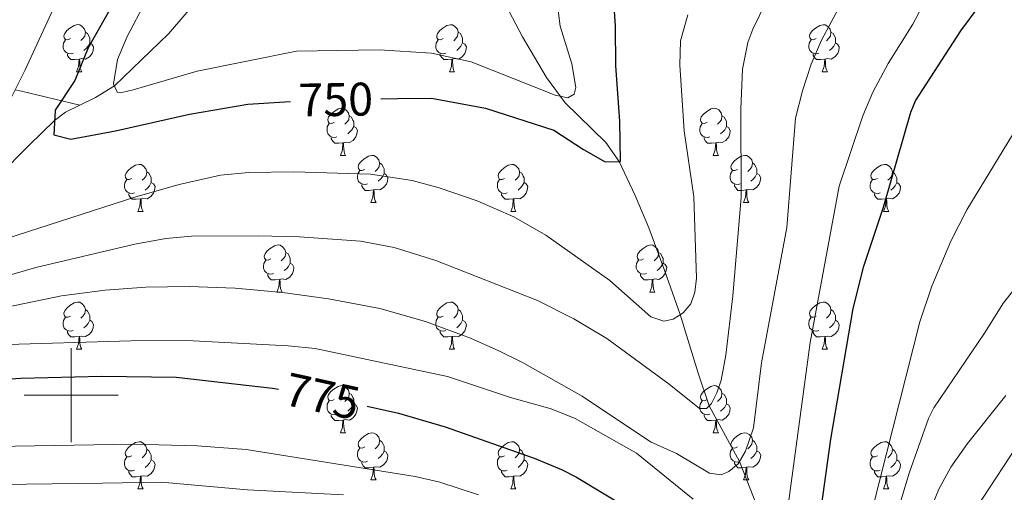
# Model space of a CAD drawing. Units: metres. Extents: x 612764 to 617268, y 4765983 to 4769027.
# Drawn here: x 613989 to 614199, y 4768479 to 4768580 of the extents above; entities that cross this region are included whole.
import ezdxf
from ezdxf.enums import TextEntityAlignment as Align

# ---------------------------------------------------------------- set-up
doc = ezdxf.new("R2010")
doc.units = ezdxf.units.M
doc.header["$MEASUREMENT"] = 0
doc.linetypes.add('DGN Style 3', pattern=[1147.6976, 819.784, -327.9136])
for name, color, linetype, lineweight in [('Nivel 11', 7, 'Continuous', 0), ('Nivel 36', 7, 'Continuous', 0), ('Nivel 4', 7, 'Continuous', 0), ('Nivel 41', 7, 'Continuous', 0), ('Nivel 5', 7, 'Continuous', 0), ('Nivel 61', 7, 'Continuous', 0), ('Nivel 63', 7, 'Continuous', 0)]:
    doc.layers.add(name, color=color, linetype=linetype, lineweight=lineweight)
doc.styles.add('Style-Helvetica-Narrow-Oblique', font='txt')

msp = doc.modelspace()

# ---------------------------------------------------------------- linework, layer by layer
at = {"layer": 'Nivel 11', "color": 142, "linetype": 'DGN Style 3', "lineweight": 13}
for points in [[(614053.35, 4768620.68, 735.18), (614028.71, 4768586.26, 740.32), (614020.69, 4768576.84, 742.14), (614009.18, 4768565.84, 745), (614005.17, 4768563.3, 746.42), (614001.81, 4768561.69, 747.87)], [(614149.03, 4768468.64, 770), (614142.22, 4768485.9, 765), (614135.73, 4768497.76, 760), (614133.37, 4768504.68, 757.96), (614129.59, 4768517.16, 755), (614126.34, 4768526.39, 753.42), (614122.87, 4768535.6, 752.21), (614119.98, 4768542.48, 751.27), (614116.56, 4768549.73, 750), (614113.77, 4768553.79, 748.81), (614105.12, 4768562.2, 745.34), (614101.14, 4768567.61, 744.32), (614096.02, 4768576.21, 743.25), (614085.41, 4768596.38, 741.28), (614080.15, 4768604.92, 740), (614078.64, 4768606.68, 739.63), (614074.73, 4768609.42, 738.86), (614062.52, 4768614.26, 736.86), (614057.89, 4768616.52, 736.09), (614054.11, 4768619.6, 735.36), (614053.35, 4768620.68, 735.18)], [(613988.03, 4768564.98, 755), (613989.39, 4768564.69, 753.19), (614001.81, 4768561.69, 747.87)], [(614001.81, 4768561.69, 747.87), (613998.8, 4768560.25, 749.16), (613996.46, 4768558.47, 750), (613991.04, 4768553.23, 751.27), (613978.8, 4768540.93, 752.84), (613973.66, 4768535.64, 753.89), (613968.63, 4768530.29, 755.68), (613964.18, 4768524.45, 757.72), (613960.94, 4768520.96, 759.1), (613958.44, 4768519.19, 760), (613954.1, 4768517.12, 761.41), (613942.8, 4768513.11, 764.98), (613928.98, 4768507.59, 770), (613924.91, 4768505.38, 771.69), (613921.23, 4768502.44, 773.43), (613916.2, 4768497.36, 775.72), (613912.8, 4768493.72, 776.79), (613899.9, 4768478.76, 779.28)]]:
    msp.add_polyline3d(points, dxfattribs=at)
at = {"layer": 'Nivel 36', "color": 92, "linetype": 'Continuous', "lineweight": 0}
for p, q in [((614001.12, 4768568.79), (614002.25, 4768568.79)), ((614080.45, 4768568.79), (614081.57, 4768568.79)), ((614159.78, 4768568.79), (614160.9, 4768568.79)), ((614057.26, 4768551.02), (614058.38, 4768551.02)), ((614136.59, 4768551.02), (614137.71, 4768551.02)), ((614063.74, 4768540.99), (614064.86, 4768540.99)), ((614143.06, 4768540.99), (614144.19, 4768540.99)), ((614014.18, 4768539.08), (614015.3, 4768539.08)), ((614093.51, 4768539.08), (614094.63, 4768539.08)), ((614172.83, 4768539.08), (614173.96, 4768539.08)), ((614043.76, 4768521.94), (614044.88, 4768521.94)), ((614123.08, 4768521.94), (614124.21, 4768521.94)), ((614001.12, 4768509.8), (614002.25, 4768509.8)), ((614080.45, 4768509.8), (614081.57, 4768509.8)), ((614159.78, 4768509.8), (614160.9, 4768509.8)), ((614057.26, 4768492.03), (614058.38, 4768492.03)), ((614136.59, 4768492.03), (614137.71, 4768492.03)), ((614014.18, 4768480.09), (614015.3, 4768480.09)), ((614063.74, 4768481.99), (614064.86, 4768481.99)), ((614093.51, 4768480.09), (614094.63, 4768480.09)), ((614143.06, 4768481.99), (614144.19, 4768481.99)), ((614172.83, 4768480.09), (614173.96, 4768480.09))]:
    msp.add_line(p, q, dxfattribs=at)
at = {"layer": 'Nivel 36', "color": 92, "linetype": 'Continuous', "lineweight": 0, "flags": 128}
for points in [[(613999.82, 4768575.85), (613999.29, 4768575.59), (613998.76, 4768575.64), (613998.5, 4768576.01), (613998.44, 4768576.44), (613998.6, 4768576.96), (613999.08, 4768577.55), (613999.72, 4768578.08), (614000.62, 4768578.67), (614001.36, 4768578.83), (614001.79, 4768578.77), (614002.32, 4768578.46), (614002.85, 4768577.87), (614003.01, 4768577.23), (614002.9, 4768576.38), (614002.47, 4768575.85), (614002.05, 4768575.43)], [(614079.15, 4768575.85), (614078.62, 4768575.58), (614078.09, 4768575.64), (614077.82, 4768576.01), (614077.77, 4768576.44), (614077.93, 4768576.96), (614078.41, 4768577.55), (614079.04, 4768578.08), (614079.94, 4768578.66), (614080.69, 4768578.82), (614081.11, 4768578.77), (614081.64, 4768578.46), (614082.17, 4768577.87), (614082.33, 4768577.23), (614082.22, 4768576.38), (614081.8, 4768575.85), (614081.38, 4768575.42)], [(614158.48, 4768575.85), (614157.94, 4768575.58), (614157.42, 4768575.64), (614157.15, 4768576.01), (614157.1, 4768576.44), (614157.26, 4768576.96), (614157.74, 4768577.55), (614158.37, 4768578.08), (614159.27, 4768578.66), (614160.02, 4768578.82), (614160.44, 4768578.77), (614160.97, 4768578.46), (614161.5, 4768577.87), (614161.66, 4768577.23), (614161.55, 4768576.38), (614161.12, 4768575.85), (614160.7, 4768575.42)], [(614003.01, 4768577.23), (614003.48, 4768576.92), (614003.8, 4768576.28), (614003.96, 4768575.96), (614003.96, 4768575.38), (614003.96, 4768574.95), (614003.59, 4768574.26), (614003.17, 4768573.78), (614002.69, 4768573.36)], [(614082.33, 4768577.23), (614082.81, 4768576.92), (614083.12, 4768576.28), (614083.28, 4768575.96), (614083.28, 4768575.38), (614083.28, 4768574.95), (614082.91, 4768574.26), (614082.49, 4768573.78), (614082.01, 4768573.36)], [(614161.66, 4768577.23), (614162.14, 4768576.92), (614162.45, 4768576.28), (614162.61, 4768575.96), (614162.61, 4768575.38), (614162.61, 4768574.95), (614162.24, 4768574.26), (614161.82, 4768573.78), (614161.34, 4768573.36)], [(614000.41, 4768572.77), (613999.98, 4768572.61), (613999.4, 4768572.67), (613998.92, 4768572.88), (613998.5, 4768573.31), (613998.28, 4768573.89), (613998.28, 4768574.31), (613998.34, 4768574.9), (613998.76, 4768575.59)], [(614003.96, 4768574.95), (614004.41, 4768574.7), (614004.76, 4768574.09), (614004.65, 4768573.36), (614004.44, 4768572.72), (614003.85, 4768571.98), (614003.06, 4768571.5), (614002.21, 4768571.61), (614001.78, 4768571.48)], [(614079.73, 4768572.77), (614079.31, 4768572.61), (614078.72, 4768572.67), (614078.25, 4768572.88), (614077.82, 4768573.3), (614077.61, 4768573.89), (614077.61, 4768574.31), (614077.66, 4768574.9), (614078.09, 4768575.58)], [(614083.28, 4768574.95), (614083.74, 4768574.7), (614084.08, 4768574.08), (614083.97, 4768573.36), (614083.76, 4768572.72), (614083.18, 4768571.98), (614082.38, 4768571.5), (614081.53, 4768571.6), (614081.1, 4768571.48)], [(614159.06, 4768572.77), (614158.64, 4768572.61), (614158.05, 4768572.67), (614157.58, 4768572.88), (614157.15, 4768573.3), (614156.94, 4768573.89), (614156.94, 4768574.31), (614156.99, 4768574.9), (614157.42, 4768575.58)], [(614162.61, 4768574.95), (614163.06, 4768574.7), (614163.41, 4768574.08), (614163.3, 4768573.36), (614163.09, 4768572.72), (614162.5, 4768571.98), (614161.71, 4768571.5), (614160.86, 4768571.6), (614160.43, 4768571.48)], [(614001.67, 4768571.48), (614000.78, 4768571.39), (613999.93, 4768571.39), (613999.51, 4768571.82), (613999.19, 4768572.3), (613999.19, 4768572.61)], [(614080.99, 4768571.48), (614080.1, 4768571.39), (614079.26, 4768571.39), (614078.83, 4768571.82), (614078.51, 4768572.3), (614078.51, 4768572.61)], [(614160.32, 4768571.48), (614159.43, 4768571.39), (614158.58, 4768571.39), (614158.16, 4768571.82), (614157.84, 4768572.3), (614157.84, 4768572.61)], [(614001.12, 4768568.79), (614001.56, 4768569.95), (614001.67, 4768571.48), (614001.78, 4768571.48), (614001.81, 4768570.89), (614001.85, 4768570.21), (614001.92, 4768569.59), (614002.03, 4768569.19), (614002.25, 4768568.79)], [(614080.45, 4768568.79), (614080.88, 4768569.95), (614080.99, 4768571.48), (614081.1, 4768571.48), (614081.14, 4768570.89), (614081.17, 4768570.2), (614081.24, 4768569.59), (614081.36, 4768569.19), (614081.57, 4768568.79)], [(614159.78, 4768568.79), (614160.21, 4768569.95), (614160.32, 4768571.48), (614160.43, 4768571.48), (614160.46, 4768570.89), (614160.5, 4768570.2), (614160.57, 4768569.59), (614160.68, 4768569.19), (614160.9, 4768568.79)], [(614055.96, 4768558.08), (614055.43, 4768557.82), (614054.9, 4768557.87), (614054.64, 4768558.24), (614054.58, 4768558.67), (614054.74, 4768559.19), (614055.22, 4768559.78), (614055.86, 4768560.31), (614056.76, 4768560.9), (614057.5, 4768561.06), (614057.92, 4768561), (614058.46, 4768560.69), (614058.98, 4768560.1), (614059.14, 4768559.46), (614059.04, 4768558.61), (614058.61, 4768558.08), (614058.19, 4768557.66)], [(614135.29, 4768558.08), (614134.76, 4768557.82), (614134.23, 4768557.87), (614133.96, 4768558.24), (614133.91, 4768558.67), (614134.07, 4768559.19), (614134.55, 4768559.78), (614135.18, 4768560.31), (614136.08, 4768560.9), (614136.83, 4768561.06), (614137.25, 4768561), (614137.78, 4768560.69), (614138.31, 4768560.1), (614138.47, 4768559.46), (614138.36, 4768558.61), (614137.94, 4768558.08), (614137.52, 4768557.66)], [(614056.54, 4768555), (614056.12, 4768554.84), (614055.54, 4768554.9), (614055.06, 4768555.11), (614054.64, 4768555.54), (614054.42, 4768556.12), (614054.42, 4768556.54), (614054.48, 4768557.13), (614054.9, 4768557.82)], [(614059.14, 4768559.46), (614059.62, 4768559.15), (614059.94, 4768558.51), (614060.1, 4768558.19), (614060.1, 4768557.61), (614060.1, 4768557.18), (614059.72, 4768556.49), (614059.3, 4768556.01), (614058.82, 4768555.59)], [(614135.87, 4768555), (614135.45, 4768554.84), (614134.86, 4768554.9), (614134.39, 4768555.11), (614133.96, 4768555.54), (614133.75, 4768556.12), (614133.75, 4768556.54), (614133.8, 4768557.13), (614134.23, 4768557.82)], [(614138.47, 4768559.46), (614138.95, 4768559.15), (614139.26, 4768558.51), (614139.42, 4768558.19), (614139.42, 4768557.61), (614139.42, 4768557.18), (614139.05, 4768556.49), (614138.63, 4768556.01), (614138.15, 4768555.59)], [(614060.1, 4768557.18), (614060.55, 4768556.93), (614060.9, 4768556.32), (614060.78, 4768555.59), (614060.58, 4768554.95), (614059.99, 4768554.21), (614059.2, 4768553.73), (614058.34, 4768553.84), (614057.92, 4768553.71)], [(614139.42, 4768557.18), (614139.88, 4768556.93), (614140.22, 4768556.32), (614140.11, 4768555.59), (614139.9, 4768554.95), (614139.32, 4768554.21), (614138.52, 4768553.73), (614137.67, 4768553.84), (614137.24, 4768553.71)], [(614057.8, 4768553.71), (614056.92, 4768553.62), (614056.07, 4768553.62), (614055.64, 4768554.05), (614055.32, 4768554.53), (614055.32, 4768554.84)], [(614057.26, 4768551.02), (614057.7, 4768552.18), (614057.8, 4768553.71), (614057.92, 4768553.71), (614057.95, 4768553.12), (614057.98, 4768552.44), (614058.06, 4768551.82), (614058.17, 4768551.42), (614058.38, 4768551.02)], [(614137.13, 4768553.71), (614136.24, 4768553.62), (614135.4, 4768553.62), (614134.97, 4768554.05), (614134.65, 4768554.53), (614134.65, 4768554.84)], [(614136.59, 4768551.02), (614137.02, 4768552.18), (614137.13, 4768553.71), (614137.24, 4768553.71), (614137.28, 4768553.12), (614137.31, 4768552.44), (614137.38, 4768551.82), (614137.5, 4768551.42), (614137.71, 4768551.02)], [(614012.88, 4768546.14), (614012.35, 4768545.88), (614011.82, 4768545.93), (614011.56, 4768546.3), (614011.5, 4768546.73), (614011.66, 4768547.25), (614012.14, 4768547.84), (614012.78, 4768548.37), (614013.68, 4768548.96), (614014.42, 4768549.12), (614014.84, 4768549.06), (614015.38, 4768548.75), (614015.9, 4768548.16), (614016.06, 4768547.52), (614015.96, 4768546.67), (614015.53, 4768546.14), (614015.11, 4768545.72)], [(614062.44, 4768548.05), (614061.9, 4768547.78), (614061.38, 4768547.84), (614061.11, 4768548.21), (614061.06, 4768548.63), (614061.22, 4768549.15), (614061.7, 4768549.75), (614062.33, 4768550.28), (614063.23, 4768550.86), (614063.98, 4768551.02), (614064.4, 4768550.97), (614064.93, 4768550.65), (614065.46, 4768550.07), (614065.62, 4768549.43), (614065.51, 4768548.58), (614065.08, 4768548.05), (614064.66, 4768547.62)], [(614065.62, 4768549.43), (614066.1, 4768549.11), (614066.41, 4768548.47), (614066.57, 4768548.15), (614066.57, 4768547.57), (614066.57, 4768547.15), (614066.2, 4768546.46), (614065.78, 4768545.98), (614065.3, 4768545.56)], [(614092.21, 4768546.14), (614091.68, 4768545.88), (614091.15, 4768545.93), (614090.88, 4768546.3), (614090.83, 4768546.73), (614090.99, 4768547.25), (614091.47, 4768547.84), (614092.1, 4768548.37), (614093, 4768548.96), (614093.75, 4768549.12), (614094.17, 4768549.06), (614094.7, 4768548.75), (614095.23, 4768548.16), (614095.39, 4768547.52), (614095.28, 4768546.67), (614094.86, 4768546.14), (614094.44, 4768545.72)], [(614141.76, 4768548.05), (614141.23, 4768547.78), (614140.7, 4768547.84), (614140.44, 4768548.21), (614140.38, 4768548.63), (614140.54, 4768549.15), (614141.02, 4768549.75), (614141.66, 4768550.28), (614142.56, 4768550.86), (614143.3, 4768551.02), (614143.73, 4768550.97), (614144.26, 4768550.65), (614144.79, 4768550.07), (614144.95, 4768549.43), (614144.84, 4768548.58), (614144.41, 4768548.05), (614143.99, 4768547.62)], [(614144.95, 4768549.43), (614145.42, 4768549.11), (614145.74, 4768548.47), (614145.9, 4768548.15), (614145.9, 4768547.57), (614145.9, 4768547.15), (614145.53, 4768546.46), (614145.11, 4768545.98), (614144.63, 4768545.56)], [(614171.53, 4768546.14), (614171, 4768545.88), (614170.47, 4768545.93), (614170.21, 4768546.3), (614170.15, 4768546.72), (614170.31, 4768547.24), (614170.79, 4768547.84), (614171.43, 4768548.37), (614172.33, 4768548.96), (614173.07, 4768549.12), (614173.5, 4768549.06), (614174.03, 4768548.74), (614174.56, 4768548.16), (614174.72, 4768547.52), (614174.61, 4768546.67), (614174.18, 4768546.14), (614173.76, 4768545.72)], [(614016.06, 4768547.52), (614016.54, 4768547.21), (614016.86, 4768546.57), (614017.02, 4768546.25), (614017.02, 4768545.67), (614017.02, 4768545.24), (614016.64, 4768544.55), (614016.22, 4768544.07), (614015.74, 4768543.65)], [(614063.02, 4768544.97), (614062.6, 4768544.81), (614062.01, 4768544.87), (614061.54, 4768545.08), (614061.11, 4768545.5), (614060.9, 4768546.09), (614060.9, 4768546.51), (614060.95, 4768547.09), (614061.38, 4768547.78)], [(614066.57, 4768547.15), (614067.02, 4768546.9), (614067.37, 4768546.28), (614067.26, 4768545.56), (614067.05, 4768544.92), (614066.46, 4768544.18), (614065.67, 4768543.7), (614064.82, 4768543.8), (614064.39, 4768543.67)], [(614095.39, 4768547.52), (614095.87, 4768547.21), (614096.18, 4768546.57), (614096.34, 4768546.25), (614096.34, 4768545.67), (614096.34, 4768545.24), (614095.97, 4768544.55), (614095.55, 4768544.07), (614095.07, 4768543.65)], [(614142.35, 4768544.97), (614141.92, 4768544.81), (614141.34, 4768544.87), (614140.86, 4768545.08), (614140.44, 4768545.5), (614140.22, 4768546.09), (614140.22, 4768546.51), (614140.28, 4768547.09), (614140.7, 4768547.78)], [(614145.9, 4768547.15), (614146.35, 4768546.9), (614146.7, 4768546.28), (614146.59, 4768545.56), (614146.38, 4768544.92), (614145.79, 4768544.18), (614145, 4768543.7), (614144.15, 4768543.8), (614143.72, 4768543.67)], [(614174.72, 4768547.52), (614175.19, 4768547.2), (614175.51, 4768546.56), (614175.67, 4768546.24), (614175.67, 4768545.66), (614175.67, 4768545.24), (614175.3, 4768544.55), (614174.88, 4768544.07), (614174.4, 4768543.65)], [(614013.46, 4768543.06), (614013.04, 4768542.9), (614012.46, 4768542.96), (614011.98, 4768543.17), (614011.56, 4768543.6), (614011.34, 4768544.18), (614011.34, 4768544.6), (614011.4, 4768545.19), (614011.82, 4768545.88)], [(614017.02, 4768545.24), (614017.47, 4768544.99), (614017.82, 4768544.38), (614017.7, 4768543.65), (614017.5, 4768543.01), (614016.91, 4768542.27), (614016.12, 4768541.79), (614015.26, 4768541.9), (614014.84, 4768541.77)], [(614092.79, 4768543.06), (614092.37, 4768542.9), (614091.78, 4768542.96), (614091.31, 4768543.17), (614090.88, 4768543.6), (614090.67, 4768544.18), (614090.67, 4768544.6), (614090.72, 4768545.19), (614091.15, 4768545.88)], [(614096.34, 4768545.24), (614096.8, 4768544.99), (614097.14, 4768544.38), (614097.03, 4768543.65), (614096.82, 4768543.01), (614096.24, 4768542.27), (614095.44, 4768541.79), (614094.59, 4768541.9), (614094.16, 4768541.77)], [(614172.12, 4768543.06), (614171.69, 4768542.9), (614171.11, 4768542.96), (614170.63, 4768543.17), (614170.21, 4768543.6), (614169.99, 4768544.18), (614169.99, 4768544.6), (614170.05, 4768545.18), (614170.47, 4768545.88)], [(614175.67, 4768545.24), (614176.12, 4768544.99), (614176.47, 4768544.38), (614176.36, 4768543.65), (614176.15, 4768543.01), (614175.56, 4768542.27), (614174.77, 4768541.79), (614173.92, 4768541.9), (614173.49, 4768541.76)], [(614014.72, 4768541.77), (614013.84, 4768541.68), (614012.99, 4768541.68), (614012.56, 4768542.11), (614012.24, 4768542.59), (614012.24, 4768542.9)], [(614064.28, 4768543.67), (614063.39, 4768543.59), (614062.54, 4768543.59), (614062.12, 4768544.02), (614061.8, 4768544.49), (614061.8, 4768544.81)], [(614063.74, 4768540.99), (614064.17, 4768542.15), (614064.28, 4768543.67), (614064.39, 4768543.67), (614064.42, 4768543.09), (614064.46, 4768542.4), (614064.53, 4768541.79), (614064.64, 4768541.39), (614064.86, 4768540.99)], [(614094.05, 4768541.77), (614093.16, 4768541.68), (614092.32, 4768541.68), (614091.89, 4768542.11), (614091.57, 4768542.59), (614091.57, 4768542.9)], [(614143.61, 4768543.67), (614142.72, 4768543.59), (614141.87, 4768543.59), (614141.45, 4768544.02), (614141.13, 4768544.49), (614141.13, 4768544.81)], [(614143.06, 4768540.99), (614143.5, 4768542.15), (614143.61, 4768543.67), (614143.72, 4768543.67), (614143.75, 4768543.09), (614143.79, 4768542.4), (614143.86, 4768541.79), (614143.97, 4768541.39), (614144.19, 4768540.99)], [(614173.38, 4768541.76), (614172.49, 4768541.68), (614171.64, 4768541.68), (614171.22, 4768542.11), (614170.9, 4768542.58), (614170.9, 4768542.9)], [(614014.18, 4768539.08), (614014.62, 4768540.24), (614014.72, 4768541.77), (614014.84, 4768541.77), (614014.87, 4768541.18), (614014.9, 4768540.5), (614014.98, 4768539.88), (614015.09, 4768539.48), (614015.3, 4768539.08)], [(614093.51, 4768539.08), (614093.94, 4768540.24), (614094.05, 4768541.77), (614094.16, 4768541.77), (614094.2, 4768541.18), (614094.23, 4768540.5), (614094.3, 4768539.88), (614094.42, 4768539.48), (614094.63, 4768539.08)], [(614172.83, 4768539.08), (614173.27, 4768540.24), (614173.38, 4768541.76), (614173.49, 4768541.76), (614173.52, 4768541.18), (614173.56, 4768540.5), (614173.63, 4768539.88), (614173.74, 4768539.48), (614173.96, 4768539.08)], [(614042.46, 4768529), (614041.93, 4768528.73), (614041.4, 4768528.79), (614041.13, 4768529.16), (614041.08, 4768529.58), (614041.24, 4768530.1), (614041.72, 4768530.7), (614042.35, 4768531.23), (614043.25, 4768531.81), (614044, 4768531.97), (614044.42, 4768531.92), (614044.95, 4768531.6), (614045.48, 4768531.02), (614045.64, 4768530.38), (614045.53, 4768529.53), (614045.11, 4768529), (614044.69, 4768528.57)], [(614045.64, 4768530.38), (614046.12, 4768530.06), (614046.43, 4768529.42), (614046.59, 4768529.1), (614046.59, 4768528.52), (614046.59, 4768528.1), (614046.22, 4768527.41), (614045.8, 4768526.93), (614045.32, 4768526.51)], [(614121.78, 4768529), (614121.25, 4768528.73), (614120.72, 4768528.79), (614120.46, 4768529.16), (614120.4, 4768529.58), (614120.56, 4768530.1), (614121.04, 4768530.7), (614121.68, 4768531.23), (614122.58, 4768531.81), (614123.32, 4768531.97), (614123.75, 4768531.92), (614124.28, 4768531.6), (614124.81, 4768531.02), (614124.97, 4768530.38), (614124.86, 4768529.53), (614124.43, 4768529), (614124.01, 4768528.57)], [(614124.97, 4768530.38), (614125.44, 4768530.06), (614125.76, 4768529.42), (614125.92, 4768529.1), (614125.92, 4768528.52), (614125.92, 4768528.1), (614125.55, 4768527.41), (614125.13, 4768526.93), (614124.65, 4768526.51)], [(614043.04, 4768525.92), (614042.62, 4768525.76), (614042.03, 4768525.82), (614041.56, 4768526.03), (614041.13, 4768526.45), (614040.92, 4768527.04), (614040.92, 4768527.46), (614040.97, 4768528.04), (614041.4, 4768528.73)], [(614122.37, 4768525.92), (614121.94, 4768525.76), (614121.36, 4768525.82), (614120.88, 4768526.03), (614120.46, 4768526.45), (614120.24, 4768527.04), (614120.24, 4768527.46), (614120.3, 4768528.04), (614120.72, 4768528.73)], [(614046.59, 4768528.1), (614047.05, 4768527.85), (614047.39, 4768527.23), (614047.28, 4768526.51), (614047.07, 4768525.87), (614046.49, 4768525.13), (614045.69, 4768524.65), (614044.84, 4768524.75), (614044.41, 4768524.62)], [(614125.92, 4768528.1), (614126.37, 4768527.85), (614126.72, 4768527.23), (614126.61, 4768526.51), (614126.4, 4768525.87), (614125.81, 4768525.13), (614125.02, 4768524.65), (614124.17, 4768524.75), (614123.74, 4768524.62)], [(614044.3, 4768524.62), (614043.41, 4768524.54), (614042.57, 4768524.54), (614042.14, 4768524.97), (614041.82, 4768525.44), (614041.82, 4768525.76)], [(614043.76, 4768521.94), (614044.19, 4768523.1), (614044.3, 4768524.62), (614044.41, 4768524.62), (614044.45, 4768524.04), (614044.48, 4768523.35), (614044.55, 4768522.74), (614044.67, 4768522.34), (614044.88, 4768521.94)], [(614123.63, 4768524.62), (614122.74, 4768524.54), (614121.89, 4768524.54), (614121.47, 4768524.97), (614121.15, 4768525.44), (614121.15, 4768525.76)], [(614123.08, 4768521.94), (614123.52, 4768523.1), (614123.63, 4768524.62), (614123.74, 4768524.62), (614123.77, 4768524.04), (614123.81, 4768523.35), (614123.88, 4768522.74), (614123.99, 4768522.34), (614124.21, 4768521.94)], [(613999.82, 4768516.86), (613999.29, 4768516.59), (613998.76, 4768516.65), (613998.5, 4768517.02), (613998.44, 4768517.44), (613998.6, 4768517.96), (613999.08, 4768518.56), (613999.72, 4768519.09), (614000.62, 4768519.67), (614001.36, 4768519.83), (614001.79, 4768519.78), (614002.32, 4768519.46), (614002.85, 4768518.88), (614003.01, 4768518.24), (614002.9, 4768517.39), (614002.47, 4768516.86), (614002.05, 4768516.43)], [(614079.15, 4768516.86), (614078.62, 4768516.59), (614078.09, 4768516.65), (614077.82, 4768517.02), (614077.77, 4768517.44), (614077.93, 4768517.96), (614078.41, 4768518.56), (614079.04, 4768519.09), (614079.94, 4768519.67), (614080.69, 4768519.83), (614081.11, 4768519.78), (614081.64, 4768519.46), (614082.17, 4768518.88), (614082.33, 4768518.24), (614082.22, 4768517.39), (614081.8, 4768516.86), (614081.38, 4768516.43)], [(614158.48, 4768516.86), (614157.94, 4768516.59), (614157.42, 4768516.65), (614157.15, 4768517.02), (614157.1, 4768517.44), (614157.26, 4768517.96), (614157.74, 4768518.56), (614158.37, 4768519.09), (614159.27, 4768519.67), (614160.02, 4768519.83), (614160.44, 4768519.78), (614160.97, 4768519.46), (614161.5, 4768518.88), (614161.66, 4768518.24), (614161.55, 4768517.39), (614161.12, 4768516.86), (614160.7, 4768516.43)], [(614003.01, 4768518.24), (614003.48, 4768517.92), (614003.8, 4768517.28), (614003.96, 4768516.96), (614003.96, 4768516.38), (614003.96, 4768515.96), (614003.59, 4768515.27), (614003.17, 4768514.79), (614002.69, 4768514.37)], [(614082.33, 4768518.24), (614082.81, 4768517.92), (614083.12, 4768517.28), (614083.28, 4768516.96), (614083.28, 4768516.38), (614083.28, 4768515.96), (614082.91, 4768515.27), (614082.49, 4768514.79), (614082.01, 4768514.37)], [(614161.66, 4768518.24), (614162.14, 4768517.92), (614162.45, 4768517.28), (614162.61, 4768516.96), (614162.61, 4768516.38), (614162.61, 4768515.96), (614162.24, 4768515.27), (614161.82, 4768514.79), (614161.34, 4768514.37)], [(614000.41, 4768513.78), (613999.98, 4768513.62), (613999.4, 4768513.68), (613998.92, 4768513.89), (613998.5, 4768514.31), (613998.28, 4768514.9), (613998.28, 4768515.32), (613998.34, 4768515.9), (613998.76, 4768516.59)], [(614003.96, 4768515.96), (614004.41, 4768515.71), (614004.76, 4768515.09), (614004.65, 4768514.37), (614004.44, 4768513.73), (614003.85, 4768512.99), (614003.06, 4768512.51), (614002.21, 4768512.61), (614001.78, 4768512.48)], [(614079.73, 4768513.78), (614079.31, 4768513.62), (614078.72, 4768513.68), (614078.25, 4768513.89), (614077.82, 4768514.31), (614077.61, 4768514.9), (614077.61, 4768515.32), (614077.66, 4768515.9), (614078.09, 4768516.59)], [(614083.28, 4768515.96), (614083.74, 4768515.71), (614084.08, 4768515.09), (614083.97, 4768514.37), (614083.76, 4768513.73), (614083.18, 4768512.99), (614082.38, 4768512.51), (614081.53, 4768512.61), (614081.1, 4768512.48)], [(614159.06, 4768513.78), (614158.64, 4768513.62), (614158.05, 4768513.68), (614157.58, 4768513.89), (614157.15, 4768514.31), (614156.94, 4768514.9), (614156.94, 4768515.32), (614156.99, 4768515.9), (614157.42, 4768516.59)], [(614162.61, 4768515.96), (614163.06, 4768515.71), (614163.41, 4768515.09), (614163.3, 4768514.37), (614163.09, 4768513.73), (614162.5, 4768512.99), (614161.71, 4768512.51), (614160.86, 4768512.61), (614160.43, 4768512.48)], [(614001.67, 4768512.48), (614000.78, 4768512.4), (613999.93, 4768512.4), (613999.51, 4768512.83), (613999.19, 4768513.3), (613999.19, 4768513.62)], [(614080.99, 4768512.48), (614080.1, 4768512.4), (614079.26, 4768512.4), (614078.83, 4768512.83), (614078.51, 4768513.3), (614078.51, 4768513.62)], [(614160.32, 4768512.48), (614159.43, 4768512.4), (614158.58, 4768512.4), (614158.16, 4768512.83), (614157.84, 4768513.3), (614157.84, 4768513.62)], [(614001.12, 4768509.8), (614001.56, 4768510.96), (614001.67, 4768512.48), (614001.78, 4768512.48), (614001.81, 4768511.9), (614001.85, 4768511.21), (614001.92, 4768510.6), (614002.03, 4768510.2), (614002.25, 4768509.8)], [(614080.45, 4768509.8), (614080.88, 4768510.96), (614080.99, 4768512.48), (614081.1, 4768512.48), (614081.14, 4768511.9), (614081.17, 4768511.21), (614081.24, 4768510.6), (614081.36, 4768510.2), (614081.57, 4768509.8)], [(614159.78, 4768509.8), (614160.21, 4768510.96), (614160.32, 4768512.48), (614160.43, 4768512.48), (614160.46, 4768511.9), (614160.5, 4768511.21), (614160.57, 4768510.6), (614160.68, 4768510.2), (614160.9, 4768509.8)], [(614055.96, 4768499.09), (614055.43, 4768498.82), (614054.9, 4768498.88), (614054.64, 4768499.25), (614054.58, 4768499.67), (614054.74, 4768500.19), (614055.22, 4768500.79), (614055.86, 4768501.32), (614056.76, 4768501.9), (614057.5, 4768502.06), (614057.92, 4768502.01), (614058.46, 4768501.69), (614058.98, 4768501.11), (614059.14, 4768500.47), (614059.04, 4768499.62), (614058.61, 4768499.09), (614058.19, 4768498.66)], [(614135.29, 4768499.09), (614134.76, 4768498.82), (614134.23, 4768498.88), (614133.96, 4768499.25), (614133.91, 4768499.67), (614134.07, 4768500.19), (614134.55, 4768500.79), (614135.18, 4768501.32), (614136.08, 4768501.9), (614136.83, 4768502.06), (614137.25, 4768502.01), (614137.78, 4768501.69), (614138.31, 4768501.11), (614138.47, 4768500.47), (614138.36, 4768499.62), (614137.94, 4768499.09), (614137.52, 4768498.66)], [(614056.54, 4768496.01), (614056.12, 4768495.85), (614055.54, 4768495.91), (614055.06, 4768496.12), (614054.64, 4768496.54), (614054.42, 4768497.13), (614054.42, 4768497.55), (614054.48, 4768498.13), (614054.9, 4768498.82)], [(614059.14, 4768500.47), (614059.62, 4768500.15), (614059.94, 4768499.51), (614060.1, 4768499.19), (614060.1, 4768498.61), (614060.1, 4768498.19), (614059.72, 4768497.5), (614059.3, 4768497.02), (614058.82, 4768496.6)], [(614135.87, 4768496.01), (614135.45, 4768495.85), (614134.86, 4768495.91), (614134.39, 4768496.12), (614133.96, 4768496.54), (614133.75, 4768497.13), (614133.75, 4768497.55), (614133.8, 4768498.13), (614134.23, 4768498.82)], [(614138.47, 4768500.47), (614138.95, 4768500.15), (614139.26, 4768499.51), (614139.42, 4768499.19), (614139.42, 4768498.61), (614139.42, 4768498.19), (614139.05, 4768497.5), (614138.63, 4768497.02), (614138.15, 4768496.6)], [(614060.1, 4768498.19), (614060.55, 4768497.94), (614060.9, 4768497.32), (614060.78, 4768496.6), (614060.58, 4768495.96), (614059.99, 4768495.22), (614059.2, 4768494.74), (614058.34, 4768494.84), (614057.92, 4768494.71)], [(614139.42, 4768498.19), (614139.88, 4768497.94), (614140.22, 4768497.32), (614140.11, 4768496.6), (614139.9, 4768495.96), (614139.32, 4768495.22), (614138.52, 4768494.74), (614137.67, 4768494.84), (614137.24, 4768494.71)], [(614057.8, 4768494.71), (614056.92, 4768494.63), (614056.07, 4768494.63), (614055.64, 4768495.06), (614055.32, 4768495.53), (614055.32, 4768495.85)], [(614057.26, 4768492.03), (614057.7, 4768493.19), (614057.8, 4768494.71), (614057.92, 4768494.71), (614057.95, 4768494.13), (614057.98, 4768493.44), (614058.06, 4768492.83), (614058.17, 4768492.43), (614058.38, 4768492.03)], [(614137.13, 4768494.71), (614136.24, 4768494.63), (614135.4, 4768494.63), (614134.97, 4768495.06), (614134.65, 4768495.53), (614134.65, 4768495.85)], [(614136.59, 4768492.03), (614137.02, 4768493.19), (614137.13, 4768494.71), (614137.24, 4768494.71), (614137.28, 4768494.13), (614137.31, 4768493.44), (614137.38, 4768492.83), (614137.5, 4768492.43), (614137.71, 4768492.03)], [(614062.44, 4768489.05), (614061.9, 4768488.79), (614061.38, 4768488.84), (614061.11, 4768489.21), (614061.06, 4768489.64), (614061.22, 4768490.16), (614061.7, 4768490.75), (614062.33, 4768491.28), (614063.23, 4768491.87), (614063.98, 4768492.03), (614064.4, 4768491.97), (614064.93, 4768491.66), (614065.46, 4768491.07), (614065.62, 4768490.43), (614065.51, 4768489.58), (614065.08, 4768489.05), (614064.66, 4768488.63)], [(614065.62, 4768490.43), (614066.1, 4768490.12), (614066.41, 4768489.48), (614066.57, 4768489.16), (614066.57, 4768488.58), (614066.57, 4768488.15), (614066.2, 4768487.46), (614065.78, 4768486.98), (614065.3, 4768486.56)], [(614141.76, 4768489.05), (614141.23, 4768488.79), (614140.7, 4768488.84), (614140.44, 4768489.21), (614140.38, 4768489.64), (614140.54, 4768490.16), (614141.02, 4768490.75), (614141.66, 4768491.28), (614142.56, 4768491.87), (614143.3, 4768492.03), (614143.73, 4768491.97), (614144.26, 4768491.66), (614144.79, 4768491.07), (614144.95, 4768490.43), (614144.84, 4768489.58), (614144.41, 4768489.05), (614143.99, 4768488.63)], [(614144.95, 4768490.43), (614145.42, 4768490.12), (614145.74, 4768489.48), (614145.9, 4768489.16), (614145.9, 4768488.58), (614145.9, 4768488.15), (614145.53, 4768487.46), (614145.11, 4768486.98), (614144.63, 4768486.56)], [(614012.88, 4768487.15), (614012.35, 4768486.88), (614011.82, 4768486.94), (614011.56, 4768487.31), (614011.5, 4768487.74), (614011.66, 4768488.26), (614012.14, 4768488.85), (614012.78, 4768489.38), (614013.68, 4768489.96), (614014.42, 4768490.12), (614014.84, 4768490.07), (614015.38, 4768489.76), (614015.9, 4768489.17), (614016.06, 4768488.53), (614015.96, 4768487.68), (614015.53, 4768487.15), (614015.11, 4768486.72)], [(614016.06, 4768488.53), (614016.54, 4768488.22), (614016.86, 4768487.58), (614017.02, 4768487.26), (614017.02, 4768486.68), (614017.02, 4768486.25), (614016.64, 4768485.56), (614016.22, 4768485.08), (614015.74, 4768484.66)], [(614063.02, 4768485.97), (614062.6, 4768485.81), (614062.01, 4768485.87), (614061.54, 4768486.08), (614061.11, 4768486.51), (614060.9, 4768487.09), (614060.9, 4768487.51), (614060.95, 4768488.1), (614061.38, 4768488.79)], [(614092.21, 4768487.15), (614091.68, 4768486.88), (614091.15, 4768486.94), (614090.88, 4768487.31), (614090.83, 4768487.73), (614090.99, 4768488.25), (614091.47, 4768488.85), (614092.1, 4768489.38), (614093, 4768489.96), (614093.75, 4768490.12), (614094.17, 4768490.07), (614094.7, 4768489.75), (614095.23, 4768489.17), (614095.39, 4768488.53), (614095.28, 4768487.68), (614094.86, 4768487.15), (614094.44, 4768486.72)], [(614095.39, 4768488.53), (614095.87, 4768488.21), (614096.18, 4768487.57), (614096.34, 4768487.25), (614096.34, 4768486.67), (614096.34, 4768486.25), (614095.97, 4768485.56), (614095.55, 4768485.08), (614095.07, 4768484.66)], [(614142.35, 4768485.97), (614141.92, 4768485.81), (614141.34, 4768485.87), (614140.86, 4768486.08), (614140.44, 4768486.51), (614140.22, 4768487.09), (614140.22, 4768487.51), (614140.28, 4768488.1), (614140.7, 4768488.79)], [(614171.53, 4768487.15), (614171, 4768486.88), (614170.47, 4768486.94), (614170.21, 4768487.31), (614170.15, 4768487.73), (614170.31, 4768488.25), (614170.79, 4768488.85), (614171.43, 4768489.38), (614172.33, 4768489.96), (614173.07, 4768490.12), (614173.5, 4768490.07), (614174.03, 4768489.75), (614174.56, 4768489.17), (614174.72, 4768488.53), (614174.61, 4768487.68), (614174.18, 4768487.15), (614173.76, 4768486.72)], [(614174.72, 4768488.53), (614175.19, 4768488.21), (614175.51, 4768487.57), (614175.67, 4768487.25), (614175.67, 4768486.67), (614175.67, 4768486.25), (614175.3, 4768485.56), (614174.88, 4768485.08), (614174.4, 4768484.66)], [(614013.46, 4768484.07), (614013.04, 4768483.91), (614012.46, 4768483.97), (614011.98, 4768484.18), (614011.56, 4768484.6), (614011.34, 4768485.19), (614011.34, 4768485.61), (614011.4, 4768486.2), (614011.82, 4768486.88)], [(614017.02, 4768486.25), (614017.47, 4768486), (614017.82, 4768485.38), (614017.7, 4768484.66), (614017.5, 4768484.02), (614016.91, 4768483.28), (614016.12, 4768482.8), (614015.26, 4768482.9), (614014.84, 4768482.78)], [(614066.57, 4768488.15), (614067.02, 4768487.9), (614067.37, 4768487.29), (614067.26, 4768486.56), (614067.05, 4768485.92), (614066.46, 4768485.18), (614065.67, 4768484.7), (614064.82, 4768484.81), (614064.39, 4768484.68)], [(614092.79, 4768484.07), (614092.37, 4768483.91), (614091.78, 4768483.97), (614091.31, 4768484.18), (614090.88, 4768484.6), (614090.67, 4768485.19), (614090.67, 4768485.61), (614090.72, 4768486.19), (614091.15, 4768486.88)], [(614096.34, 4768486.25), (614096.8, 4768486), (614097.14, 4768485.38), (614097.03, 4768484.66), (614096.82, 4768484.02), (614096.24, 4768483.28), (614095.44, 4768482.8), (614094.59, 4768482.9), (614094.16, 4768482.77)], [(614145.9, 4768488.15), (614146.35, 4768487.9), (614146.7, 4768487.29), (614146.59, 4768486.56), (614146.38, 4768485.92), (614145.79, 4768485.18), (614145, 4768484.7), (614144.15, 4768484.81), (614143.72, 4768484.68)], [(614172.12, 4768484.07), (614171.69, 4768483.91), (614171.11, 4768483.97), (614170.63, 4768484.18), (614170.21, 4768484.6), (614169.99, 4768485.19), (614169.99, 4768485.61), (614170.05, 4768486.19), (614170.47, 4768486.88)], [(614175.67, 4768486.25), (614176.12, 4768486), (614176.47, 4768485.38), (614176.36, 4768484.66), (614176.15, 4768484.02), (614175.56, 4768483.28), (614174.77, 4768482.8), (614173.92, 4768482.9), (614173.49, 4768482.77)], [(614064.28, 4768484.68), (614063.39, 4768484.59), (614062.54, 4768484.59), (614062.12, 4768485.02), (614061.8, 4768485.5), (614061.8, 4768485.81)], [(614063.74, 4768481.99), (614064.17, 4768483.15), (614064.28, 4768484.68), (614064.39, 4768484.68), (614064.42, 4768484.09), (614064.46, 4768483.41), (614064.53, 4768482.79), (614064.64, 4768482.39), (614064.86, 4768481.99)], [(614143.61, 4768484.68), (614142.72, 4768484.59), (614141.87, 4768484.59), (614141.45, 4768485.02), (614141.13, 4768485.5), (614141.13, 4768485.81)], [(614143.06, 4768481.99), (614143.5, 4768483.15), (614143.61, 4768484.68), (614143.72, 4768484.68), (614143.75, 4768484.09), (614143.79, 4768483.41), (614143.86, 4768482.79), (614143.97, 4768482.39), (614144.19, 4768481.99)], [(614014.72, 4768482.78), (614013.84, 4768482.69), (614012.99, 4768482.69), (614012.56, 4768483.12), (614012.24, 4768483.6), (614012.24, 4768483.91)], [(614014.18, 4768480.09), (614014.62, 4768481.25), (614014.72, 4768482.78), (614014.84, 4768482.78), (614014.87, 4768482.19), (614014.9, 4768481.5), (614014.98, 4768480.89), (614015.09, 4768480.49), (614015.3, 4768480.09)], [(614094.05, 4768482.77), (614093.16, 4768482.69), (614092.32, 4768482.69), (614091.89, 4768483.12), (614091.57, 4768483.59), (614091.57, 4768483.91)], [(614093.51, 4768480.09), (614093.94, 4768481.25), (614094.05, 4768482.77), (614094.16, 4768482.77), (614094.2, 4768482.19), (614094.23, 4768481.5), (614094.3, 4768480.89), (614094.42, 4768480.49), (614094.63, 4768480.09)], [(614173.38, 4768482.77), (614172.49, 4768482.69), (614171.64, 4768482.69), (614171.22, 4768483.12), (614170.9, 4768483.59), (614170.9, 4768483.91)], [(614172.83, 4768480.09), (614173.27, 4768481.25), (614173.38, 4768482.77), (614173.49, 4768482.77), (614173.52, 4768482.19), (614173.56, 4768481.5), (614173.63, 4768480.89), (614173.74, 4768480.49), (614173.96, 4768480.09)]]:
    msp.add_lwpolyline(points, dxfattribs=at)
at = {"layer": 'Nivel 4', "color": 36, "linetype": 'Continuous', "lineweight": 30, "flags": 128}
for points, elevation in [([(614027.52, 4768711.14), (614027.17, 4768706.46), (614027.17, 4768677.74), (614026.21, 4768672), (614026.13, 4768669.51), (614026.6, 4768659.78), (614026.68, 4768651.38), (614026.07, 4768640.73), (614023.8, 4768621.65), (614022.7, 4768615.35), (614020.41, 4768607.73), (614017.46, 4768599.84), (614009.32, 4768584.04), (614003.57, 4768573.9), (614000.73, 4768566.96), (613996.56, 4768560.65), (613996.31, 4768555.4), (613999.94, 4768554.47), (614009.43, 4768556.26), (614025.14, 4768559.79), (614037.58, 4768561.95), (614045.45, 4768562.4), (614046.67, 4768562.47)], 750), ([(614065.85, 4768563.05), (614069.4, 4768563.11), (614076.62, 4768563.22), (614088.15, 4768561.1), (614102.67, 4768556.41), (614108.97, 4768552.24), (614113.61, 4768549.68), (614116.89, 4768549.74), (614116.75, 4768558.27), (614115.91, 4768570.08), (614115.78, 4768578.61), (614115.35, 4768584.84), (614118.17, 4768593.42), (614122.33, 4768600.38), (614124.57, 4768604.35), (614130.03, 4768610.61), (614133.29, 4768615.74), (614159.69, 4768653.23), (614184.8, 4768679.2), (614198.17, 4768686.91), (614215.1, 4768697.91)], 750), ([(614063, 4768497.69), (614069.65, 4768496.23), (614079.56, 4768493.31), (614098.47, 4768486.66), (614104.34, 4768484.2), (614107.49, 4768482.62), (614128.9, 4768469.71), (614145.63, 4768458.2), (614148.36, 4768456.77), (614151.31, 4768456.15), (614153.31, 4768456.72), (614155.16, 4768458.22), (614156.55, 4768460.29), (614157.47, 4768462.72), (614158.96, 4768471.25), (614161.6, 4768490.68), (614166.39, 4768518.47), (614168.65, 4768527.43), (614172.86, 4768540.03), (614178.66, 4768560.23), (614179.65, 4768562.66), (614189.26, 4768577.5), (614193.19, 4768582.78), (614202.13, 4768593.65)], 775), ([(613979.62, 4768503.01), (613989.24, 4768503.62), (614006.49, 4768504.04), (614022.31, 4768503.88), (614042.81, 4768501.52), (614044.13, 4768501.32)], 775)]:
    msp.add_lwpolyline(points, dxfattribs=dict(at, elevation=elevation))
at = {"layer": 'Nivel 5', "color": 36, "linetype": 'Continuous', "lineweight": 0, "flags": 128}
for points, elevation in [([(614020.08, 4768711.02), (614020.31, 4768651.3), (614016.66, 4768634.4), (614014.26, 4768627.8), (614011.01, 4768616.27), (614006.46, 4768603.04), (614003.17, 4768595.85), (613998.7, 4768587.7), (613990.17, 4768569.25), (613984.03, 4768557.02)], 755), ([(614152.46, 4768476.08), (614157.26, 4768511.2), (614163.42, 4768544.46), (614168.46, 4768559.45), (614170.6, 4768564.49), (614173.84, 4768570.56), (614179.06, 4768578.94), (614182.31, 4768585.14), (614185.57, 4768590.54), (614199.43, 4768610.55)], 770), ([(613981.38, 4768523.99), (613992.44, 4768527.2), (614013.5, 4768532.17), (614020.13, 4768533.36), (614025.57, 4768533.84), (614039.78, 4768533.93), (614048.57, 4768533.69), (614061.54, 4768532.75), (614068.71, 4768531.44), (614077.58, 4768528.64), (614099.23, 4768520.16), (614106.93, 4768516.26), (614113.95, 4768512.09), (614127.2, 4768502.37), (614133.7, 4768497.16), (614135.18, 4768497.18), (614136.23, 4768498.27), (614137.37, 4768500.49), (614138.29, 4768503.25), (614139.32, 4768508.53), (614140.78, 4768521.14), (614142.55, 4768542.05), (614142.47, 4768560.95), (614142.83, 4768569.33), (614143.94, 4768575.03), (614145, 4768577.89), (614150.58, 4768589.3)], 760), ([(614015.78, 4768583.71), (614011.89, 4768576.34), (614009.82, 4768571.4), (614009.02, 4768566.23), (614009.76, 4768564.45), (614010.74, 4768564.37), (614013.17, 4768564.93), (614026.8, 4768568.91), (614047.93, 4768573.18), (614065.51, 4768573.44), (614076.65, 4768572.76), (614085.08, 4768570.89), (614102.94, 4768563.83), (614105.7, 4768563.28), (614107.03, 4768564.01), (614107.36, 4768565.44), (614106.52, 4768570.47), (614104.04, 4768578.5), (614103.03, 4768586.41)], 745), ([(613965.68, 4768514.46), (613997.93, 4768521.16), (614007.22, 4768522.33), (614015.86, 4768523), (614025.12, 4768523.15), (614034.89, 4768522.76), (614044.94, 4768521.85), (614054.72, 4768520.54), (614065.63, 4768518.49), (614075.37, 4768515.7), (614084.94, 4768512.18), (614091, 4768509.47), (614096.04, 4768507), (614108.68, 4768499.78), (614123.28, 4768490.13), (614128.79, 4768487.6), (614135.81, 4768483.43), (614138.28, 4768483.05), (614139.95, 4768483.76), (614141.93, 4768485.39), (614143.49, 4768488.09), (614145.18, 4768493.06), (614146.91, 4768506.93), (614152.24, 4768535.7), (614154.08, 4768558.94), (614155.57, 4768564.77), (614157.44, 4768570.42), (614159.64, 4768575.54), (614163.79, 4768583.2)], 765), ([(613976.78, 4768530.33), (614013.73, 4768542.2), (614022.94, 4768544.81), (614031.76, 4768546.79), (614037.81, 4768547.39), (614047.34, 4768547.54), (614063.67, 4768547), (614072.55, 4768545.69), (614078.29, 4768544.15), (614086.36, 4768541.34), (614094.16, 4768537.98), (614101.01, 4768534.07), (614114.57, 4768524.39), (614123.33, 4768516.71), (614126.07, 4768515.75), (614128.07, 4768516.18), (614130.19, 4768517.55), (614131.82, 4768519.44), (614132.72, 4768521.95), (614133.01, 4768524.9), (614132.48, 4768542.19), (614130.42, 4768556.28), (614129.5, 4768570.23), (614129.64, 4768575.4), (614131.2, 4768580.95)], 755), ([(614170.51, 4768475.86), (614180.59, 4768515.61), (614183.13, 4768523.18), (614187.18, 4768532.76), (614190.54, 4768539.46), (614206.03, 4768564.82)], 780), ([(614207.16, 4768530.72), (614198.37, 4768519.66), (614194.32, 4768513.19), (614183.52, 4768497.32), (614182.4, 4768495.09), (614178.32, 4768483.46), (614174.37, 4768470.49)], 785), ([(613984.04, 4768510.74), (614012.69, 4768511.6), (614024.59, 4768511.66), (614046.14, 4768510.52), (614051.9, 4768509.94), (614080.07, 4768503.97), (614093.48, 4768499.5), (614102.11, 4768497.09), (614107.24, 4768495.08), (614120.26, 4768487.71), (614132.37, 4768477.91)], 770), ([(614182.09, 4768473.77), (614184.61, 4768480.01), (614187.16, 4768484.73), (614190.74, 4768489.73), (614198.87, 4768499.94)], 790), ([(614202.41, 4768491), (614192.83, 4768476.41)], 795), ([(613922.82, 4768479.22), (613931.88, 4768480.99), (613950.98, 4768484.86), (613967.52, 4768487.55), (613977.15, 4768488.69), (613983.84, 4768489.1), (614013.16, 4768489.58), (614026.81, 4768489.26), (614037.25, 4768488.49), (614073.18, 4768482.76), (614078.42, 4768481.51), (614086.62, 4768478.83)], 780), ([(614057.9, 4768478.86), (614037.53, 4768479.86), (614019.12, 4768481.54), (614006.65, 4768481.34), (613984.98, 4768481), (613971.86, 4768480.8), (613954.85, 4768476.59)], 785)]:
    msp.add_lwpolyline(points, dxfattribs=dict(at, elevation=elevation))
at = {"layer": 'Nivel 61', "color": 250, "linetype": 'Continuous', "lineweight": 0}
msp.add_3dface([(613695.1, 4766391.36, 965), (613656.61, 4768704.88, 958.71), (617049.44, 4768762.13, 1095), (617089.08, 4766448.6, 1207.2)], dxfattribs=at)
at = {"layer": 'Nivel 63', "color": 7, "linetype": 'Continuous', "lineweight": 0}
for p, q in [((614000.01, 4768490), (614000.01, 4768510)), ((613990.01, 4768500), (614010.01, 4768500))]:
    msp.add_line(p, q, dxfattribs=at)
msp.add_3dface([(612813.99, 4765982.63), (612763.93, 4768952.21), (617218.28, 4769027.34), (617268.34, 4766057.75)], dxfattribs=at)

# ---------------------------------------------------------------- texts
at = {"layer": 'Nivel 41', "color": 27, "linetype": 'Continuous', "lineweight": 0, "style": 'Style-Helvetica-Narrow-Oblique'}
for s, rotation, p in [('750', 0.8977, (614056.27, 4768562.9, 750)), ('775', 347.6072, (614053.4, 4768499.8, 775))]:
    msp.add_text(s, height=7, rotation=rotation, dxfattribs=at).set_placement(p, align=Align.MIDDLE_CENTER)

doc.saveas('drawing.dxf')
